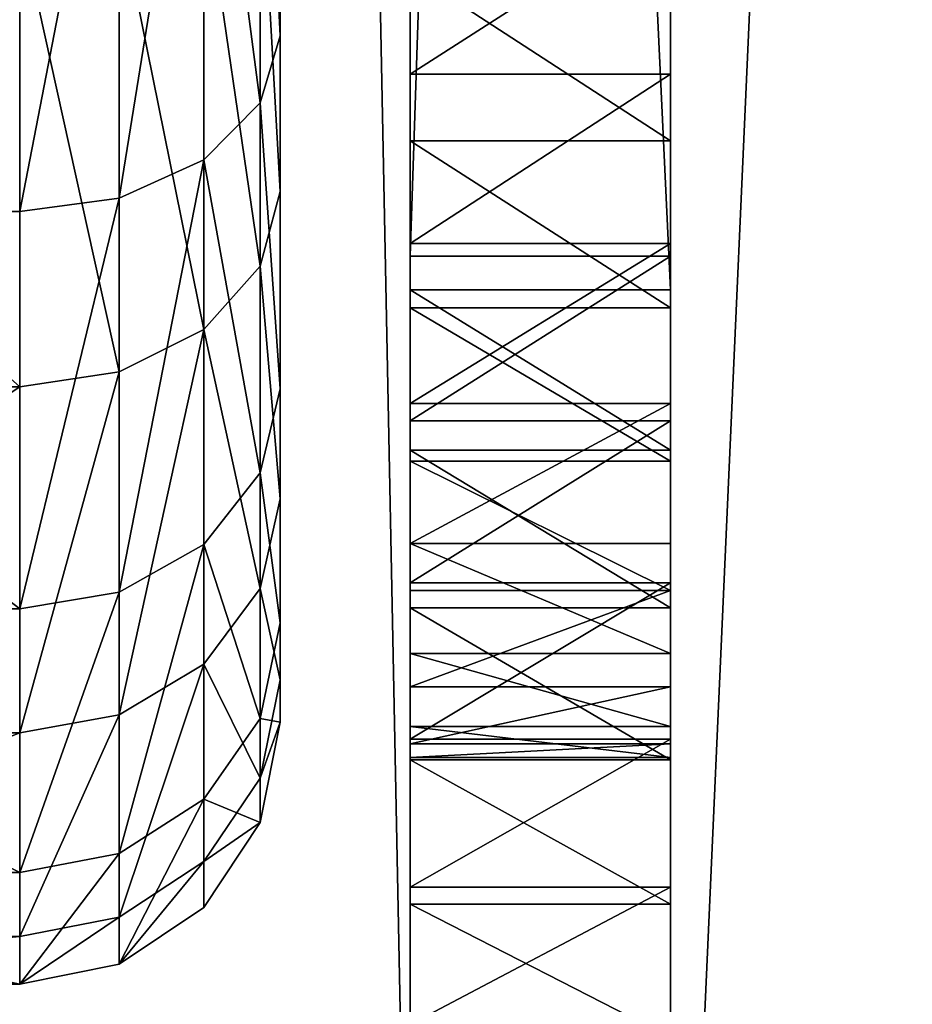
# Model space of a CAD drawing. Units: millimetres. Extents: x -84 to 1647, y -48 to 500.
# Drawn here: x 831 to 835, y 53 to 57 of the extents above; entities that cross this region are included whole.
import ezdxf

# ---------------------------------------------------------------- set-up
doc = ezdxf.new("R2010")
doc.units = ezdxf.units.MM
doc.header["$LTSCALE"] = 25.4
doc.layers.get('0').update_dxf_attribs({"color": 13})

# ---------------------------------------------------------------- blocks, each defined once
blk = doc.blocks.new('Grupuj#34')
for p, q in [((0, 0, 10), (0, 302.8405, 10)), ((0, 0, 11), (0, 302.8405, 11)), ((0, 0, 10), (0, 302.8405, 10)), ((0, 0, 11), (0, 302.8405, 11))]:
    blk.add_line(p, q)
mesh = blk.add_polyface()
corners = [(7, 0, 11), (0, 302.8405, 11), (0, 0, 11), (6, 302.8405, 11), (6, 322.8405, 11), (7, 322.8405, 11)]
mesh.append_faces([[corners[k] for k in face] for face in [(0, 1, 2), (4, 0, 5)]], dxfattribs={"vtx0": -1})
mesh.append_faces([[corners[k] for k in face] for face in [(1, 0, 3), (3, 0, 4)]], dxfattribs={"vtx0": -1, "vtx1": -1})
mesh = blk.add_polyface()
corners = [(6, 302.8405, 10), (0, 0, 10), (0, 302.8405, 10), (6, 0, 10)]
mesh.append_faces([[corners[k] for k in face] for face in [(0, 1, 2), (1, 0, 3)]], dxfattribs={"vtx0": -1})
mesh = blk.add_polyface()
corners = [(0, 302.8405, 11), (0, 0, 10), (0, 0, 11), (0, 302.8405, 10)]
mesh.append_faces([[corners[k] for k in face] for face in [(0, 1, 2), (1, 0, 3)]], dxfattribs={"vtx0": -1})
blk = doc.blocks.new('Grupuj#31')
for p, q in [((0, 4.8476, 37), (0, 35, 37)), ((1, 4.8476, 37), (1, 35, 37)), ((1, 4.8476, 37), (1, 35, 37)), ((0, 25.9916, 3), (0, 4.7179, 3)), ((1, 25.9916, 3), (1, 4.7179, 3)), ((1, 25.9916, 3), (1, 4.7179, 3)), ((0, 5.5471, 25.5263), (1, 5.5471, 25.5263)), ((0, 5.5471, 25.5263), (1, 5.5471, 25.5263)), ((0, 5.2912, 30.5198), (1, 5.2912, 30.5198)), ((0, 5.2912, 30.5198), (1, 5.2912, 30.5198)), ((0, 4.8965, 25.5783), (1, 4.8965, 25.5783)), ((0, 4.8965, 25.5783), (1, 4.8965, 25.5783)), ((1, 4.8476, 37), (0, 4.8476, 37)), ((1, 4.8476, 37), (0, 4.8476, 37)), ((1, 4.7179, 3), (0, 4.7179, 3)), ((1, 4.7179, 3), (0, 4.7179, 3)), ((0, 4.6493, 30.4016), (1, 4.6493, 30.4016)), ((0, 4.6493, 30.4016), (1, 4.6493, 30.4016)), ((0, 4.2816, 25.7968), (1, 4.2816, 25.7968)), ((0, 4.2816, 25.7968), (1, 4.2816, 25.7968)), ((1, 4.2149, 36.9585), (0, 4.2149, 36.9585)), ((1, 4.2149, 36.9585), (0, 4.2149, 36.9585)), ((1, 4.1021, 3.0404), (0, 4.1021, 3.0404)), ((1, 4.1021, 3.0404), (0, 4.1021, 3.0404)), ((0, 4.06, 30.1213), (1, 4.06, 30.1213)), ((0, 4.06, 30.1213), (1, 4.06, 30.1213)), ((0, 3.7442, 26.1671), (1, 3.7442, 26.1671)), ((0, 3.7442, 26.1671), (1, 3.7442, 26.1671)), ((1, 3.593, 36.8348), (0, 3.593, 36.8348)), ((1, 3.593, 36.8348), (0, 3.593, 36.8348)), ((0, 3.5632, 29.698), (1, 3.5632, 29.698)), ((0, 3.5632, 29.698), (1, 3.5632, 29.698)), ((1, 3.4968, 3.1608), (0, 3.4968, 3.1608)), ((1, 3.4968, 3.1608), (0, 3.4968, 3.1608)), ((0, 3.3209, 26.6639), (1, 3.3209, 26.6639)), ((0, 3.3209, 26.6639), (1, 3.3209, 26.6639)), ((0, 3.1929, 29.1606), (1, 3.1929, 29.1606)), ((0, 3.1929, 29.1606), (1, 3.1929, 29.1606)), ((0, 3.0406, 27.2532), (1, 3.0406, 27.2532)), ((0, 3.0406, 27.2532), (1, 3.0406, 27.2532)), ((1, 2.9925, 36.631), (0, 2.9925, 36.631)), ((1, 2.9925, 36.631), (0, 2.9925, 36.631)), ((0, 2.9744, 28.5456), (1, 2.9744, 28.5456)), ((0, 2.9744, 28.5456), (1, 2.9744, 28.5456)), ((0, 2.9224, 27.8951), (1, 2.9224, 27.8951)), ((0, 2.9224, 27.8951), (1, 2.9224, 27.8951)), ((1, 2.9125, 3.3591), (0, 2.9125, 3.3591)), ((1, 2.9125, 3.3591), (0, 2.9125, 3.3591)), ((1, 2.4238, 36.3505), (0, 2.4238, 36.3505)), ((1, 2.4238, 36.3505), (0, 2.4238, 36.3505)), ((1, 2.359, 3.6321), (0, 2.359, 3.6321)), ((1, 2.359, 3.6321), (0, 2.359, 3.6321))]:
    blk.add_line(p, q)
at = {"extrusion": (-1, 0, 0)}
for centre in [(-5.4191, 28.023), (-5.4191, 28.023), (-5.4191, 28.023), (-5.4191, 28.023), (-5.4191, 28.023), (-5.4191, 28.023), (-5.4191, 28.023), (-5.4191, 28.023), (-5.4191, 28.023), (-5.4191, 28.023), (-5.4191, 28.023), (-5.4191, 28.023), (-5.4191, 28.023), (-5.4191, 28.023), (-5.4191, 28.023), (-5.4191, 28.023), (-5.4191, 28.023), (-5.4191, 28.023), (-5.4191, 28.023), (-5.4191, 28.023), (-5.4191, 28.023), (-5.4191, 28.023), (-5.4191, 28.023), (-5.4191, 28.023), (-5.4191, 28.023, -1), (-5.4191, 28.023, -1), (-5.4191, 28.023, -1), (-5.4191, 28.023, -1), (-5.4191, 28.023, -1), (-5.4191, 28.023, -1), (-5.4191, 28.023, -1), (-5.4191, 28.023, -1), (-5.4191, 28.023, -1), (-5.4191, 28.023, -1), (-5.4191, 28.023, -1), (-5.4191, 28.023, -1), (-5.4191, 28.023, -1), (-5.4191, 28.023, -1), (-5.4191, 28.023, -1), (-5.4191, 28.023, -1), (-5.4191, 28.023, -1), (-5.4191, 28.023, -1), (-5.4191, 28.023, -1), (-5.4191, 28.023, -1), (-5.4191, 28.023, -1), (-5.4191, 28.023, -1), (-5.4191, 28.023, -1), (-5.4191, 28.023, -1), (-5.4191, 28.023, -1)]:
    blk.add_circle(centre, 2.5, dxfattribs=at)
for centre in [(-4.8476, 32.1524), (-4.8476, 32.1524), (-4.8476, 32.1524), (-4.8476, 32.1524), (-4.8476, 32.1524), (-4.8476, 32.1524), (-4.8476, 32.1524), (-4.8476, 32.1524), (-4.8476, 32.1524), (-4.8476, 32.1524), (-4.8476, 32.1524), (-4.8476, 32.1524), (-4.8476, 32.1524, -1), (-4.8476, 32.1524, -1), (-4.8476, 32.1524, -1), (-4.8476, 32.1524, -1), (-4.8476, 32.1524, -1), (-4.8476, 32.1524, -1), (-4.8476, 32.1524, -1), (-4.8476, 32.1524, -1), (-4.8476, 32.1524, -1), (-4.8476, 32.1524, -1), (-4.8476, 32.1524, -1), (-4.8476, 32.1524, -1), (-4.8476, 32.1524, -1)]:
    blk.add_arc(centre, 4.8476, 0, 90, dxfattribs=at)
at = {"extrusion": (1, 0, 0)}
for centre in [(4.7179, 7.7179), (4.7179, 7.7179), (4.7179, 7.7179), (4.7179, 7.7179), (4.7179, 7.7179), (4.7179, 7.7179), (4.7179, 7.7179), (4.7179, 7.7179), (4.7179, 7.7179), (4.7179, 7.7179), (4.7179, 7.7179), (4.7179, 7.7179), (4.7179, 7.7179, 1), (4.7179, 7.7179, 1), (4.7179, 7.7179, 1), (4.7179, 7.7179, 1), (4.7179, 7.7179, 1), (4.7179, 7.7179, 1), (4.7179, 7.7179, 1), (4.7179, 7.7179, 1), (4.7179, 7.7179, 1), (4.7179, 7.7179, 1), (4.7179, 7.7179, 1), (4.7179, 7.7179, 1), (4.7179, 7.7179, 1)]:
    blk.add_arc(centre, 4.7179, 180, 270, dxfattribs=at)
mesh = blk.add_polyface()
corners = [(1, 4.8476, 37), (0, 35, 37), (0, 4.8476, 37), (1, 35, 37)]
mesh.append_faces([[corners[k] for k in face] for face in [(0, 1, 2), (1, 0, 3)]], dxfattribs={"vtx0": -1})
mesh = blk.add_polyface()
corners = [(1, 4.2816, 25.7968), (1, 4.7179, 3), (1, 4.8965, 25.5783), (1, 25.9916, 3), (1, 5.5471, 25.5263), (1, 6.1889, 25.6445), (1, 6.7783, 25.9248), (1, 7.2751, 26.3481), (1, 7.6453, 26.8855), (1, 7.8639, 27.5004), (1, 7.9159, 28.151), (1, 10.3209, 26.6639), (1, 10.0406, 27.2532), (1, 9.9224, 27.8951), (1, 10.7442, 26.1671), (1, 11.2816, 25.7968), (1, 11.8965, 25.5783), (1, 12.5471, 25.5263), (1, 13.1889, 25.6445), (1, 13.7783, 25.9248), (1, 14.2751, 26.3481), (1, 4.2149, 36.9585), (1, 4.6493, 30.4016), (1, 4.8476, 37), (1, 5.2912, 30.5198), (1, 35, 37), (1, 5.9417, 30.4678), (1, 6.5567, 30.2492), (1, 7.0941, 29.879), (1, 7.5174, 29.3822), (1, 11.6493, 30.4016), (1, 7.7977, 28.7928), (1, 11.06, 30.1213), (1, 10.5632, 29.698), (1, 10.1929, 29.1606), (1, 9.9744, 28.5456)]
mesh.append_faces([[corners[k] for k in face] for face in [(0, 1, 2), (2, 3, 4), (4, 3, 5), (5, 3, 6), (6, 3, 7), (7, 3, 8), (8, 3, 9), (9, 3, 10), (11, 3, 14), (14, 3, 15), (15, 3, 16), (16, 3, 17), (17, 3, 18), (18, 3, 19), (19, 3, 20), (21, 22, 23), (23, 24, 25), (30, 31, 32), (32, 10, 33), (33, 10, 34), (34, 10, 35), (35, 10, 13)]], dxfattribs={"vtx0": -1, "vtx1": -1})
mesh.append_faces([[corners[k] for k in face] for face in [(10, 3, 11)]], dxfattribs={"vtx0": -1, "vtx1": -1, "vtx2": -1})
mesh.append_faces([[corners[k] for k in face] for face in [(2, 1, 3), (10, 11, 12), (10, 12, 13), (23, 22, 24), (25, 24, 26), (25, 26, 27), (25, 27, 28), (25, 28, 29), (30, 29, 31), (32, 31, 10)]], dxfattribs={"vtx0": -1, "vtx2": -1})
mesh = blk.add_polyface()
corners = [(1, 25.9916, 3), (0, 4.7179, 3), (0, 25.9916, 3), (1, 4.7179, 3)]
mesh.append_faces([[corners[k] for k in face] for face in [(0, 1, 2), (1, 0, 3)]], dxfattribs={"vtx0": -1})
mesh = blk.add_polyface()
corners = [(1, 5.5471, 25.5263), (0, 6.1889, 25.6445), (0, 5.5471, 25.5263), (1, 6.1889, 25.6445)]
mesh.append_faces([[corners[k] for k in face] for face in [(0, 1, 2), (1, 0, 3)]], dxfattribs={"vtx0": -1})
mesh = blk.add_polyface()
corners = [(1, 5.9417, 30.4678), (0, 5.2912, 30.5198), (0, 5.9417, 30.4678), (1, 5.2912, 30.5198)]
mesh.append_faces([[corners[k] for k in face] for face in [(0, 1, 2), (1, 0, 3)]], dxfattribs={"vtx0": -1})
mesh = blk.add_polyface()
corners = [(1, 4.8965, 25.5783), (0, 5.5471, 25.5263), (0, 4.8965, 25.5783), (1, 5.5471, 25.5263)]
mesh.append_faces([[corners[k] for k in face] for face in [(0, 1, 2), (1, 0, 3)]], dxfattribs={"vtx0": -1})
mesh = blk.add_polyface()
corners = [(1, 5.2912, 30.5198), (0, 4.6493, 30.4016), (0, 5.2912, 30.5198), (1, 4.6493, 30.4016)]
mesh.append_faces([[corners[k] for k in face] for face in [(0, 1, 2), (1, 0, 3)]], dxfattribs={"vtx0": -1})
mesh = blk.add_polyface()
corners = [(1, 4.2816, 25.7968), (0, 4.8965, 25.5783), (0, 4.2816, 25.7968), (1, 4.8965, 25.5783)]
mesh.append_faces([[corners[k] for k in face] for face in [(0, 1, 2), (1, 0, 3)]], dxfattribs={"vtx0": -1})
mesh = blk.add_polyface()
corners = [(1, 4.2149, 36.9585), (0, 4.8476, 37), (0, 4.2149, 36.9585), (1, 4.8476, 37)]
mesh.append_faces([[corners[k] for k in face] for face in [(0, 1, 2), (1, 0, 3)]], dxfattribs={"vtx0": -1})
mesh = blk.add_polyface()
corners = [(1, 4.7179, 3), (0, 4.1021, 3.0404), (0, 4.7179, 3), (1, 4.1021, 3.0404)]
mesh.append_faces([[corners[k] for k in face] for face in [(0, 1, 2), (1, 0, 3)]], dxfattribs={"vtx0": -1})
mesh = blk.add_polyface()
corners = [(1, 3.4968, 3.1608), (1, 2.9224, 27.8951), (1, 2.9125, 3.3591), (1, 3.0406, 27.2532), (1, 3.3209, 26.6639), (1, 3.7442, 26.1671), (1, 4.1021, 3.0404), (1, 4.2816, 25.7968), (1, 4.7179, 3), (1, 0.0404, 7.1021), (1, 0, 32.1524), (1, 0, 7.7179), (1, 0.0415, 32.7851), (1, 0.1608, 6.4968), (1, 0.1652, 33.407), (1, 0.3591, 5.9125), (1, 0.369, 34.0075), (1, 0.6321, 5.359), (1, 0.6495, 34.5762), (1, 0.9749, 4.8458), (1, 1.0017, 35.1034), (1, 1.3819, 4.3819), (1, 1.4198, 35.5802), (1, 1.8458, 3.9749), (1, 1.8966, 35.9983), (1, 2.359, 3.6321), (1, 2.4238, 36.3505), (1, 2.9925, 36.631), (1, 2.9744, 28.5456), (1, 3.1929, 29.1606), (1, 3.593, 36.8348), (1, 3.5632, 29.698), (1, 4.06, 30.1213), (1, 4.2149, 36.9585), (1, 4.6493, 30.4016)]
mesh.append_faces([[corners[k] for k in face] for face in [(9, 10, 11)]], dxfattribs={"vtx0": -1})
mesh.append_faces([[corners[k] for k in face] for face in [(0, 1, 2), (1, 0, 3), (3, 0, 4), (4, 0, 5), (5, 6, 7), (10, 9, 12), (12, 13, 14), (14, 15, 16), (16, 17, 18), (18, 19, 20), (20, 21, 22), (22, 23, 24), (24, 25, 26), (26, 1, 27), (27, 29, 30), (30, 32, 33)]], dxfattribs={"vtx0": -1, "vtx1": -1})
mesh.append_faces([[corners[k] for k in face] for face in [(26, 2, 1)]], dxfattribs={"vtx0": -1, "vtx1": -1, "vtx2": -1})
mesh.append_faces([[corners[k] for k in face] for face in [(5, 0, 6), (7, 6, 8), (12, 9, 13), (14, 13, 15), (16, 15, 17), (18, 17, 19), (20, 19, 21), (22, 21, 23), (24, 23, 25), (26, 25, 2), (27, 1, 28), (27, 28, 29), (30, 29, 31), (30, 31, 32), (33, 32, 34)]], dxfattribs={"vtx0": -1, "vtx2": -1})
mesh = blk.add_polyface()
corners = [(1, 4.6493, 30.4016), (0, 4.06, 30.1213), (0, 4.6493, 30.4016), (1, 4.06, 30.1213)]
mesh.append_faces([[corners[k] for k in face] for face in [(0, 1, 2), (1, 0, 3)]], dxfattribs={"vtx0": -1})
mesh = blk.add_polyface()
corners = [(1, 3.7442, 26.1671), (0, 4.2816, 25.7968), (0, 3.7442, 26.1671), (1, 4.2816, 25.7968)]
mesh.append_faces([[corners[k] for k in face] for face in [(0, 1, 2), (1, 0, 3)]], dxfattribs={"vtx0": -1})
mesh = blk.add_polyface()
corners = [(1, 3.593, 36.8348), (0, 4.2149, 36.9585), (0, 3.593, 36.8348), (1, 4.2149, 36.9585)]
mesh.append_faces([[corners[k] for k in face] for face in [(0, 1, 2), (1, 0, 3)]], dxfattribs={"vtx0": -1})
mesh = blk.add_polyface()
corners = [(1, 4.1021, 3.0404), (0, 3.4968, 3.1608), (0, 4.1021, 3.0404), (1, 3.4968, 3.1608)]
mesh.append_faces([[corners[k] for k in face] for face in [(0, 1, 2), (1, 0, 3)]], dxfattribs={"vtx0": -1})
mesh = blk.add_polyface()
corners = [(1, 4.06, 30.1213), (0, 3.5632, 29.698), (0, 4.06, 30.1213), (1, 3.5632, 29.698)]
mesh.append_faces([[corners[k] for k in face] for face in [(0, 1, 2), (1, 0, 3)]], dxfattribs={"vtx0": -1})
mesh = blk.add_polyface()
corners = [(0, 3.3209, 26.6639), (1, 3.7442, 26.1671), (0, 3.7442, 26.1671), (1, 3.3209, 26.6639)]
mesh.append_faces([[corners[k] for k in face] for face in [(0, 1, 2), (1, 0, 3)]], dxfattribs={"vtx0": -1})
mesh = blk.add_polyface()
corners = [(1, 2.9925, 36.631), (0, 3.593, 36.8348), (0, 2.9925, 36.631), (1, 3.593, 36.8348)]
mesh.append_faces([[corners[k] for k in face] for face in [(0, 1, 2), (1, 0, 3)]], dxfattribs={"vtx0": -1})
mesh = blk.add_polyface()
corners = [(0, 3.5632, 29.698), (1, 3.1929, 29.1606), (0, 3.1929, 29.1606), (1, 3.5632, 29.698)]
mesh.append_faces([[corners[k] for k in face] for face in [(0, 1, 2), (1, 0, 3)]], dxfattribs={"vtx0": -1})
mesh = blk.add_polyface()
corners = [(1, 3.4968, 3.1608), (0, 2.9125, 3.3591), (0, 3.4968, 3.1608), (1, 2.9125, 3.3591)]
mesh.append_faces([[corners[k] for k in face] for face in [(0, 1, 2), (1, 0, 3)]], dxfattribs={"vtx0": -1})
mesh = blk.add_polyface()
corners = [(0, 3.0406, 27.2532), (1, 3.3209, 26.6639), (0, 3.3209, 26.6639), (1, 3.0406, 27.2532)]
mesh.append_faces([[corners[k] for k in face] for face in [(0, 1, 2), (1, 0, 3)]], dxfattribs={"vtx0": -1})
mesh = blk.add_polyface()
corners = [(0, 3.1929, 29.1606), (1, 2.9744, 28.5456), (0, 2.9744, 28.5456), (1, 3.1929, 29.1606)]
mesh.append_faces([[corners[k] for k in face] for face in [(0, 1, 2), (1, 0, 3)]], dxfattribs={"vtx0": -1})
mesh = blk.add_polyface()
corners = [(0, 2.9224, 27.8951), (1, 3.0406, 27.2532), (0, 3.0406, 27.2532), (1, 2.9224, 27.8951)]
mesh.append_faces([[corners[k] for k in face] for face in [(0, 1, 2), (1, 0, 3)]], dxfattribs={"vtx0": -1})
mesh = blk.add_polyface()
corners = [(1, 2.4238, 36.3505), (0, 2.9925, 36.631), (0, 2.4238, 36.3505), (1, 2.9925, 36.631)]
mesh.append_faces([[corners[k] for k in face] for face in [(0, 1, 2), (1, 0, 3)]], dxfattribs={"vtx0": -1})
mesh = blk.add_polyface()
corners = [(0, 2.9744, 28.5456), (1, 2.9224, 27.8951), (0, 2.9224, 27.8951), (1, 2.9744, 28.5456)]
mesh.append_faces([[corners[k] for k in face] for face in [(0, 1, 2), (1, 0, 3)]], dxfattribs={"vtx0": -1})
mesh = blk.add_polyface()
corners = [(1, 2.9125, 3.3591), (0, 2.359, 3.6321), (0, 2.9125, 3.3591), (1, 2.359, 3.6321)]
mesh.append_faces([[corners[k] for k in face] for face in [(0, 1, 2), (1, 0, 3)]], dxfattribs={"vtx0": -1})
mesh = blk.add_polyface()
corners = [(1, 1.8966, 35.9983), (0, 2.4238, 36.3505), (0, 1.8966, 35.9983), (1, 2.4238, 36.3505)]
mesh.append_faces([[corners[k] for k in face] for face in [(0, 1, 2), (1, 0, 3)]], dxfattribs={"vtx0": -1})
mesh = blk.add_polyface()
corners = [(1, 2.359, 3.6321), (0, 1.8458, 3.9749), (0, 2.359, 3.6321), (1, 1.8458, 3.9749)]
mesh.append_faces([[corners[k] for k in face] for face in [(0, 1, 2), (1, 0, 3)]], dxfattribs={"vtx0": -1})
blk = doc.blocks.new('Grupuj#32')
for p, q in [((0, 3.6435, 14.9292), (0, 5.3635, 16.1098)), ((0, 3.6435, 14.9292), (0, 5.3635, 16.1098)), ((0.0761, 5.1884, 16.4538), (0.0761, 3.3854, 15.2162)), ((0.0761, 5.1884, 16.4538), (0.0761, 3.3854, 15.2162)), ((0.2929, 5.04, 16.7455), (0.2929, 3.1666, 15.4595)), ((0.2929, 5.04, 16.7455), (0.2929, 3.1666, 15.4595)), ((0.6173, 4.9409, 16.9404), (0.6173, 3.0204, 15.6221)), ((0.6173, 4.9409, 16.9404), (0.6173, 3.0204, 15.6221)), ((1, 4.9061, 17.0088), (1, 2.969, 15.6791)), ((1, 4.9061, 17.0088), (1, 2.969, 15.6791)), ((0, 4.6311, 2.2878), (0, 3.0456, 3.6435)), ((0, 4.6311, 2.2878), (0, 3.0456, 3.6435)), ((0.0761, 2.7586, 3.3854), (0.0761, 4.4207, 1.9642)), ((0.0761, 2.7586, 3.3854), (0.0761, 4.4207, 1.9642)), ((0.2929, 2.5153, 3.1666), (0.2929, 4.2424, 1.6898)), ((0.2929, 2.5153, 3.1666), (0.2929, 4.2424, 1.6898)), ((0.6173, 2.3527, 3.0204), (0.6173, 4.1232, 1.5065)), ((0.6173, 2.3527, 3.0204), (0.6173, 4.1232, 1.5065)), ((1, 2.2956, 2.969), (1, 4.0813, 1.4422)), ((1, 2.2956, 2.969), (1, 4.0813, 1.4422)), ((0, 2.2878, 13.3436), (0, 3.6435, 14.9292)), ((0, 3.6435, 14.9292), (0.0761, 3.3854, 15.2162)), ((0, 2.2878, 13.3436), (0, 3.6435, 14.9292)), ((0, 3.6435, 14.9292), (0.0761, 3.3854, 15.2162)), ((0.0761, 3.3854, 15.2162), (0.2929, 3.1666, 15.4595)), ((0.0761, 3.3854, 15.2162), (0.0761, 1.9642, 13.554)), ((0.0761, 3.3854, 15.2162), (0.2929, 3.1666, 15.4595)), ((0.0761, 3.3854, 15.2162), (0.0761, 1.9642, 13.554)), ((0.2929, 3.1666, 15.4595), (0.6173, 3.0204, 15.6221)), ((0.2929, 3.1666, 15.4595), (0.2929, 1.6898, 13.7324)), ((0.2929, 3.1666, 15.4595), (0.2929, 1.6898, 13.7324)), ((0.2929, 3.1666, 15.4595), (0.6173, 3.0204, 15.6221)), ((0, 3.0456, 3.6435), (0, 1.865, 5.3635)), ((0.0761, 2.7586, 3.3854), (0, 3.0456, 3.6435)), ((0, 3.0456, 3.6435), (0, 1.865, 5.3635)), ((0.0761, 2.7586, 3.3854), (0, 3.0456, 3.6435)), ((0.6173, 3.0204, 15.6221), (1, 2.969, 15.6791)), ((0.6173, 3.0204, 15.6221), (0.6173, 1.5065, 13.8516)), ((0.6173, 3.0204, 15.6221), (1, 2.969, 15.6791)), ((0.6173, 3.0204, 15.6221), (0.6173, 1.5065, 13.8516)), ((1, 2.969, 15.6791), (3, 2.969, 15.6791)), ((1, 2.969, 15.6791), (3, 2.969, 15.6791)), ((1, 2.969, 15.6791), (1, 1.4422, 13.8935)), ((1, 2.969, 15.6791), (1, 1.4422, 13.8935)), ((0.0761, 1.5209, 5.1884), (0.0761, 2.7586, 3.3854)), ((0.2929, 2.5153, 3.1666), (0.0761, 2.7586, 3.3854)), ((0.2929, 2.5153, 3.1666), (0.0761, 2.7586, 3.3854)), ((0.0761, 1.5209, 5.1884), (0.0761, 2.7586, 3.3854)), ((0.2929, 1.2293, 5.04), (0.2929, 2.5153, 3.1666)), ((0.6173, 2.3527, 3.0204), (0.2929, 2.5153, 3.1666)), ((0.2929, 1.2293, 5.04), (0.2929, 2.5153, 3.1666)), ((0.6173, 2.3527, 3.0204), (0.2929, 2.5153, 3.1666)), ((0.6173, 1.0344, 4.9409), (0.6173, 2.3527, 3.0204)), ((1, 2.2956, 2.969), (0.6173, 2.3527, 3.0204)), ((0.6173, 1.0344, 4.9409), (0.6173, 2.3527, 3.0204)), ((1, 2.2956, 2.969), (0.6173, 2.3527, 3.0204)), ((0, 1.3886, 11.4612), (0, 2.2878, 13.3436)), ((0, 1.3886, 11.4612), (0, 2.2878, 13.3436)), ((0.0761, 1.9642, 13.554), (0, 2.2878, 13.3436)), ((0.0761, 1.9642, 13.554), (0, 2.2878, 13.3436)), ((1, 2.2956, 2.969), (3, 2.2956, 2.969)), ((1, 0.966, 4.9061), (1, 2.2956, 2.969)), ((1, 2.2956, 2.969), (3, 2.2956, 2.969)), ((1, 0.966, 4.9061), (1, 2.2956, 2.969)), ((0.0761, 1.9642, 13.554), (0.0761, 1.0215, 11.5807)), ((0.2929, 1.6898, 13.7324), (0.0761, 1.9642, 13.554)), ((0.0761, 1.9642, 13.554), (0.0761, 1.0215, 11.5807)), ((0.2929, 1.6898, 13.7324), (0.0761, 1.9642, 13.554)), ((0, 1.865, 5.3635), (0, 1.1697, 7.3304)), ((0.0761, 1.5209, 5.1884), (0, 1.865, 5.3635)), ((0, 1.865, 5.3635), (0, 1.1697, 7.3304)), ((0.0761, 1.5209, 5.1884), (0, 1.865, 5.3635)), ((0.2929, 1.6898, 13.7324), (0.2929, 0.7104, 11.682)), ((0.2929, 1.6898, 13.7324), (0.2929, 0.7104, 11.682)), ((0.6173, 1.5065, 13.8516), (0.2929, 1.6898, 13.7324)), ((0.6173, 1.5065, 13.8516), (0.2929, 1.6898, 13.7324)), ((0.2929, 1.2293, 5.04), (0.0761, 1.5209, 5.1884)), ((0.0761, 0.7921, 7.2503), (0.0761, 1.5209, 5.1884)), ((0.2929, 1.2293, 5.04), (0.0761, 1.5209, 5.1884)), ((0.0761, 0.7921, 7.2503), (0.0761, 1.5209, 5.1884)), ((0.6173, 1.5065, 13.8516), (0.6173, 0.5025, 11.7497)), ((1, 1.4422, 13.8935), (0.6173, 1.5065, 13.8516)), ((0.6173, 1.5065, 13.8516), (0.6173, 0.5025, 11.7497)), ((1, 1.4422, 13.8935), (0.6173, 1.5065, 13.8516)), ((1, 1.4422, 13.8935), (3, 1.4422, 13.8935)), ((1, 1.4422, 13.8935), (1, 0.4295, 11.7734)), ((1, 1.4422, 13.8935), (3, 1.4422, 13.8935)), ((1, 1.4422, 13.8935), (1, 0.4295, 11.7734)), ((0, 1.0072, 9.4102), (0, 1.3886, 11.4612)), ((0, 1.3886, 11.4612), (0.0761, 1.0215, 11.5807)), ((0, 1.0072, 9.4102), (0, 1.3886, 11.4612)), ((0, 1.3886, 11.4612), (0.0761, 1.0215, 11.5807)), ((0.6173, 1.0344, 4.9409), (0.2929, 1.2293, 5.04)), ((0.2929, 0.472, 7.1825), (0.2929, 1.2293, 5.04)), ((0.2929, 0.472, 7.1825), (0.2929, 1.2293, 5.04)), ((0.6173, 1.0344, 4.9409), (0.2929, 1.2293, 5.04)), ((0, 1.1697, 7.3304), (0, 1.0072, 9.4102)), ((0, 1.1697, 7.3304), (0, 1.0072, 9.4102)), ((0, 1.1697, 7.3304), (0.0761, 0.7921, 7.2503)), ((0, 1.1697, 7.3304), (0.0761, 0.7921, 7.2503)), ((0.0761, 1.0215, 11.5807), (0.2929, 0.7104, 11.682)), ((0.0761, 1.0215, 11.5807), (0.0761, 0.6218, 9.4306)), ((0.0761, 1.0215, 11.5807), (0.0761, 0.6218, 9.4306)), ((0.0761, 1.0215, 11.5807), (0.2929, 0.7104, 11.682)), ((1, 0.966, 4.9061), (0.6173, 1.0344, 4.9409)), ((0.6173, 0.2581, 7.1371), (0.6173, 1.0344, 4.9409)), ((1, 0.966, 4.9061), (0.6173, 1.0344, 4.9409)), ((0.6173, 0.2581, 7.1371), (0.6173, 1.0344, 4.9409)), ((0.0761, 0.6218, 9.4306), (0, 1.0072, 9.4102)), ((0.0761, 0.6218, 9.4306), (0, 1.0072, 9.4102)), ((1, 0.966, 4.9061), (3, 0.966, 4.9061)), ((1, 0.183, 7.1212), (1, 0.966, 4.9061)), ((1, 0.966, 4.9061), (3, 0.966, 4.9061)), ((1, 0.183, 7.1212), (1, 0.966, 4.9061)), ((0.0761, 0.6218, 9.4306), (0.0761, 0.7921, 7.2503)), ((0.0761, 0.6218, 9.4306), (0.0761, 0.7921, 7.2503)), ((0.0761, 0.7921, 7.2503), (0.2929, 0.472, 7.1825)), ((0.0761, 0.7921, 7.2503), (0.2929, 0.472, 7.1825)), ((0.2929, 0.7104, 11.682), (0.6173, 0.5025, 11.7497)), ((0.2929, 0.7104, 11.682), (0.2929, 0.295, 9.4479)), ((0.2929, 0.7104, 11.682), (0.6173, 0.5025, 11.7497)), ((0.2929, 0.7104, 11.682), (0.2929, 0.295, 9.4479)), ((0.2929, 0.295, 9.4479), (0.0761, 0.6218, 9.4306)), ((0.2929, 0.295, 9.4479), (0.0761, 0.6218, 9.4306)), ((0.6173, 0.5025, 11.7497), (1, 0.4295, 11.7734)), ((0.6173, 0.5025, 11.7497), (0.6173, 0.0767, 9.4595)), ((0.6173, 0.5025, 11.7497), (0.6173, 0.0767, 9.4595)), ((0.6173, 0.5025, 11.7497), (1, 0.4295, 11.7734)), ((0.2929, 0.295, 9.4479), (0.2929, 0.472, 7.1825)), ((0.2929, 0.472, 7.1825), (0.6173, 0.2581, 7.1371)), ((0.2929, 0.295, 9.4479), (0.2929, 0.472, 7.1825)), ((0.2929, 0.472, 7.1825), (0.6173, 0.2581, 7.1371)), ((1, 0.4295, 11.7734), (3, 0.4295, 11.7734)), ((1, 0.4295, 11.7734), (3, 0.4295, 11.7734)), ((1, 0.4295, 11.7734), (1, 0, 9.4636)), ((1, 0.4295, 11.7734), (1, 0, 9.4636)), ((0.6173, 0.0767, 9.4595), (0.2929, 0.295, 9.4479)), ((0.6173, 0.0767, 9.4595), (0.2929, 0.295, 9.4479)), ((0.6173, 0.0767, 9.4595), (0.6173, 0.2581, 7.1371)), ((0.6173, 0.0767, 9.4595), (0.6173, 0.2581, 7.1371)), ((0.6173, 0.2581, 7.1371), (1, 0.183, 7.1212)), ((0.6173, 0.2581, 7.1371), (1, 0.183, 7.1212)), ((1, 0, 9.4636), (1, 0.183, 7.1212)), ((1, 0.183, 7.1212), (3, 0.183, 7.1212)), ((1, 0.183, 7.1212), (3, 0.183, 7.1212)), ((1, 0, 9.4636), (1, 0.183, 7.1212)), ((1, 0, 9.4636), (0.6173, 0.0767, 9.4595)), ((1, 0, 9.4636), (0.6173, 0.0767, 9.4595)), ((1, 0, 9.4636), (3, 0, 9.4636)), ((1, 0, 9.4636), (3, 0, 9.4636))]:
    blk.add_line(p, q)
mesh = blk.add_polyface()
corners = [(0, 1.3886, 11.4612), (0, 1.1697, 7.3304), (0, 1.0072, 9.4102), (0, 1.865, 5.3635), (0, 2.2878, 13.3436), (0, 3.0456, 3.6435), (0, 3.6435, 14.9292), (0, 4.6311, 2.2878), (0, 5.3635, 16.1098), (0, 6.5136, 1.3886), (0, 7.3304, 16.8051), (0, 8.5646, 1.0072), (0, 9.4102, 16.9676), (0, 10.6444, 1.1697), (0, 11.4612, 16.5862), (0, 12.6113, 1.865), (0, 13.3436, 15.687), (0, 14.3313, 3.0456), (0, 14.9292, 14.3313), (0, 15.687, 4.6311), (0, 16.1098, 12.6113), (0, 16.5862, 6.5136), (0, 16.8051, 10.6444), (0, 16.9676, 8.5646)]
mesh.append_faces([[corners[k] for k in face] for face in [(0, 1, 2), (21, 22, 23)]], dxfattribs={"vtx0": -1})
mesh.append_faces([[corners[k] for k in face] for face in [(1, 0, 3), (3, 4, 5), (5, 6, 7), (7, 8, 9), (9, 10, 11), (11, 12, 13), (13, 14, 15), (15, 16, 17), (17, 18, 19), (19, 20, 21)]], dxfattribs={"vtx0": -1, "vtx1": -1})
mesh.append_faces([[corners[k] for k in face] for face in [(3, 0, 4), (5, 4, 6), (7, 6, 8), (9, 8, 10), (11, 10, 12), (13, 12, 14), (15, 14, 16), (17, 16, 18), (19, 18, 20), (21, 20, 22)]], dxfattribs={"vtx0": -1, "vtx2": -1})
mesh = blk.add_polyface()
corners = [(0.0761, 5.1884, 16.4538), (0, 3.6435, 14.9292), (0.0761, 3.3854, 15.2162), (0, 5.3635, 16.1098)]
mesh.append_faces([[corners[k] for k in face] for face in [(0, 1, 2), (1, 0, 3)]], dxfattribs={"vtx0": -1})
mesh = blk.add_polyface()
corners = [(0.2929, 5.04, 16.7455), (0.0761, 3.3854, 15.2162), (0.2929, 3.1666, 15.4595), (0.0761, 5.1884, 16.4538)]
mesh.append_faces([[corners[k] for k in face] for face in [(0, 1, 2), (1, 0, 3)]], dxfattribs={"vtx0": -1})
mesh = blk.add_polyface()
corners = [(0.6173, 3.0204, 15.6221), (0.2929, 5.04, 16.7455), (0.2929, 3.1666, 15.4595), (0.6173, 4.9409, 16.9404)]
mesh.append_faces([[corners[k] for k in face] for face in [(0, 1, 2), (1, 0, 3)]], dxfattribs={"vtx0": -1})
mesh = blk.add_polyface()
corners = [(1, 2.969, 15.6791), (0.6173, 4.9409, 16.9404), (0.6173, 3.0204, 15.6221), (1, 4.9061, 17.0088)]
mesh.append_faces([[corners[k] for k in face] for face in [(0, 1, 2), (1, 0, 3)]], dxfattribs={"vtx0": -1})
mesh = blk.add_polyface()
corners = [(3, 2.969, 15.6791), (1, 4.9061, 17.0088), (1, 2.969, 15.6791), (3, 4.9061, 17.0088)]
mesh.append_faces([[corners[k] for k in face] for face in [(0, 1, 2), (1, 0, 3)]], dxfattribs={"vtx0": -1})
mesh = blk.add_polyface()
corners = [(0, 3.0456, 3.6435), (0.0761, 4.4207, 1.9642), (0.0761, 2.7586, 3.3854), (0, 4.6311, 2.2878)]
mesh.append_faces([[corners[k] for k in face] for face in [(0, 1, 2), (1, 0, 3)]], dxfattribs={"vtx0": -1})
mesh = blk.add_polyface()
corners = [(0.0761, 2.7586, 3.3854), (0.2929, 4.2424, 1.6898), (0.2929, 2.5153, 3.1666), (0.0761, 4.4207, 1.9642)]
mesh.append_faces([[corners[k] for k in face] for face in [(0, 1, 2), (1, 0, 3)]], dxfattribs={"vtx0": -1})
mesh = blk.add_polyface()
corners = [(0.6173, 4.1232, 1.5065), (0.2929, 2.5153, 3.1666), (0.2929, 4.2424, 1.6898), (0.6173, 2.3527, 3.0204)]
mesh.append_faces([[corners[k] for k in face] for face in [(0, 1, 2), (1, 0, 3)]], dxfattribs={"vtx0": -1})
mesh = blk.add_polyface()
corners = [(1, 4.0813, 1.4422), (0.6173, 2.3527, 3.0204), (0.6173, 4.1232, 1.5065), (1, 2.2956, 2.969)]
mesh.append_faces([[corners[k] for k in face] for face in [(0, 1, 2), (1, 0, 3)]], dxfattribs={"vtx0": -1})
mesh = blk.add_polyface()
corners = [(3, 4.0813, 1.4422), (1, 2.2956, 2.969), (1, 4.0813, 1.4422), (3, 2.2956, 2.969)]
mesh.append_faces([[corners[k] for k in face] for face in [(0, 1, 2), (1, 0, 3)]], dxfattribs={"vtx0": -1})
mesh = blk.add_polyface()
corners = [(0.0761, 3.3854, 15.2162), (0, 2.2878, 13.3436), (0.0761, 1.9642, 13.554), (0, 3.6435, 14.9292)]
mesh.append_faces([[corners[k] for k in face] for face in [(0, 1, 2), (1, 0, 3)]], dxfattribs={"vtx0": -1})
mesh = blk.add_polyface()
corners = [(0.2929, 3.1666, 15.4595), (0.0761, 1.9642, 13.554), (0.2929, 1.6898, 13.7324), (0.0761, 3.3854, 15.2162)]
mesh.append_faces([[corners[k] for k in face] for face in [(0, 1, 2), (1, 0, 3)]], dxfattribs={"vtx0": -1})
mesh = blk.add_polyface()
corners = [(0.6173, 1.5065, 13.8516), (0.2929, 3.1666, 15.4595), (0.2929, 1.6898, 13.7324), (0.6173, 3.0204, 15.6221)]
mesh.append_faces([[corners[k] for k in face] for face in [(0, 1, 2), (1, 0, 3)]], dxfattribs={"vtx0": -1})
mesh = blk.add_polyface()
corners = [(0, 1.865, 5.3635), (0.0761, 2.7586, 3.3854), (0.0761, 1.5209, 5.1884), (0, 3.0456, 3.6435)]
mesh.append_faces([[corners[k] for k in face] for face in [(0, 1, 2), (1, 0, 3)]], dxfattribs={"vtx0": -1})
mesh = blk.add_polyface()
corners = [(1, 1.4422, 13.8935), (0.6173, 3.0204, 15.6221), (0.6173, 1.5065, 13.8516), (1, 2.969, 15.6791)]
mesh.append_faces([[corners[k] for k in face] for face in [(0, 1, 2), (1, 0, 3)]], dxfattribs={"vtx0": -1})
mesh = blk.add_polyface()
corners = [(3, 2.969, 15.6791), (1, 1.4422, 13.8935), (3, 1.4422, 13.8935), (1, 2.969, 15.6791)]
mesh.append_faces([[corners[k] for k in face] for face in [(0, 1, 2), (1, 0, 3)]], dxfattribs={"vtx0": -1})
mesh = blk.add_polyface()
corners = [(0.0761, 1.5209, 5.1884), (0.2929, 2.5153, 3.1666), (0.2929, 1.2293, 5.04), (0.0761, 2.7586, 3.3854)]
mesh.append_faces([[corners[k] for k in face] for face in [(0, 1, 2), (1, 0, 3)]], dxfattribs={"vtx0": -1})
mesh = blk.add_polyface()
corners = [(0.6173, 1.0344, 4.9409), (0.2929, 2.5153, 3.1666), (0.6173, 2.3527, 3.0204), (0.2929, 1.2293, 5.04)]
mesh.append_faces([[corners[k] for k in face] for face in [(0, 1, 2), (1, 0, 3)]], dxfattribs={"vtx0": -1})
mesh = blk.add_polyface()
corners = [(1, 0.966, 4.9061), (0.6173, 2.3527, 3.0204), (1, 2.2956, 2.969), (0.6173, 1.0344, 4.9409)]
mesh.append_faces([[corners[k] for k in face] for face in [(0, 1, 2), (1, 0, 3)]], dxfattribs={"vtx0": -1})
mesh = blk.add_polyface()
corners = [(0.0761, 1.9642, 13.554), (0, 1.3886, 11.4612), (0.0761, 1.0215, 11.5807), (0, 2.2878, 13.3436)]
mesh.append_faces([[corners[k] for k in face] for face in [(0, 1, 2), (1, 0, 3)]], dxfattribs={"vtx0": -1})
mesh = blk.add_polyface()
corners = [(3, 0.966, 4.9061), (1, 2.2956, 2.969), (3, 2.2956, 2.969), (1, 0.966, 4.9061)]
mesh.append_faces([[corners[k] for k in face] for face in [(0, 1, 2), (1, 0, 3)]], dxfattribs={"vtx0": -1})
mesh = blk.add_polyface()
corners = [(0.2929, 1.6898, 13.7324), (0.0761, 1.0215, 11.5807), (0.2929, 0.7104, 11.682), (0.0761, 1.9642, 13.554)]
mesh.append_faces([[corners[k] for k in face] for face in [(0, 1, 2), (1, 0, 3)]], dxfattribs={"vtx0": -1})
mesh = blk.add_polyface()
corners = [(0, 1.1697, 7.3304), (0.0761, 1.5209, 5.1884), (0.0761, 0.7921, 7.2503), (0, 1.865, 5.3635)]
mesh.append_faces([[corners[k] for k in face] for face in [(0, 1, 2), (1, 0, 3)]], dxfattribs={"vtx0": -1})
mesh = blk.add_polyface()
corners = [(0.6173, 0.5025, 11.7497), (0.2929, 1.6898, 13.7324), (0.2929, 0.7104, 11.682), (0.6173, 1.5065, 13.8516)]
mesh.append_faces([[corners[k] for k in face] for face in [(0, 1, 2), (1, 0, 3)]], dxfattribs={"vtx0": -1})
mesh = blk.add_polyface()
corners = [(0.0761, 0.7921, 7.2503), (0.2929, 1.2293, 5.04), (0.2929, 0.472, 7.1825), (0.0761, 1.5209, 5.1884)]
mesh.append_faces([[corners[k] for k in face] for face in [(0, 1, 2), (1, 0, 3)]], dxfattribs={"vtx0": -1})
mesh = blk.add_polyface()
corners = [(1, 0.4295, 11.7734), (0.6173, 1.5065, 13.8516), (0.6173, 0.5025, 11.7497), (1, 1.4422, 13.8935)]
mesh.append_faces([[corners[k] for k in face] for face in [(0, 1, 2), (1, 0, 3)]], dxfattribs={"vtx0": -1})
mesh = blk.add_polyface()
corners = [(3, 1.4422, 13.8935), (1, 0.4295, 11.7734), (3, 0.4295, 11.7734), (1, 1.4422, 13.8935)]
mesh.append_faces([[corners[k] for k in face] for face in [(0, 1, 2), (1, 0, 3)]], dxfattribs={"vtx0": -1})
mesh = blk.add_polyface()
corners = [(0.0761, 1.0215, 11.5807), (0, 1.0072, 9.4102), (0.0761, 0.6218, 9.4306), (0, 1.3886, 11.4612)]
mesh.append_faces([[corners[k] for k in face] for face in [(0, 1, 2), (1, 0, 3)]], dxfattribs={"vtx0": -1})
mesh = blk.add_polyface()
corners = [(0.6173, 0.2581, 7.1371), (0.2929, 1.2293, 5.04), (0.6173, 1.0344, 4.9409), (0.2929, 0.472, 7.1825)]
mesh.append_faces([[corners[k] for k in face] for face in [(0, 1, 2), (1, 0, 3)]], dxfattribs={"vtx0": -1})
mesh = blk.add_polyface()
corners = [(0, 1.0072, 9.4102), (0.0761, 0.7921, 7.2503), (0.0761, 0.6218, 9.4306), (0, 1.1697, 7.3304)]
mesh.append_faces([[corners[k] for k in face] for face in [(0, 1, 2), (1, 0, 3)]], dxfattribs={"vtx0": -1})
mesh = blk.add_polyface()
corners = [(0.2929, 0.7104, 11.682), (0.0761, 0.6218, 9.4306), (0.2929, 0.295, 9.4479), (0.0761, 1.0215, 11.5807)]
mesh.append_faces([[corners[k] for k in face] for face in [(0, 1, 2), (1, 0, 3)]], dxfattribs={"vtx0": -1})
mesh = blk.add_polyface()
corners = [(1, 0.183, 7.1212), (0.6173, 1.0344, 4.9409), (1, 0.966, 4.9061), (0.6173, 0.2581, 7.1371)]
mesh.append_faces([[corners[k] for k in face] for face in [(0, 1, 2), (1, 0, 3)]], dxfattribs={"vtx0": -1})
mesh = blk.add_polyface()
corners = [(3, 0.183, 7.1212), (1, 0.966, 4.9061), (3, 0.966, 4.9061), (1, 0.183, 7.1212)]
mesh.append_faces([[corners[k] for k in face] for face in [(0, 1, 2), (1, 0, 3)]], dxfattribs={"vtx0": -1})
mesh = blk.add_polyface()
corners = [(0.0761, 0.6218, 9.4306), (0.2929, 0.472, 7.1825), (0.2929, 0.295, 9.4479), (0.0761, 0.7921, 7.2503)]
mesh.append_faces([[corners[k] for k in face] for face in [(0, 1, 2), (1, 0, 3)]], dxfattribs={"vtx0": -1})
mesh = blk.add_polyface()
corners = [(0.6173, 0.0767, 9.4595), (0.2929, 0.7104, 11.682), (0.2929, 0.295, 9.4479), (0.6173, 0.5025, 11.7497)]
mesh.append_faces([[corners[k] for k in face] for face in [(0, 1, 2), (1, 0, 3)]], dxfattribs={"vtx0": -1})
mesh = blk.add_polyface()
corners = [(1, 0, 9.4636), (0.6173, 0.5025, 11.7497), (0.6173, 0.0767, 9.4595), (1, 0.4295, 11.7734)]
mesh.append_faces([[corners[k] for k in face] for face in [(0, 1, 2), (1, 0, 3)]], dxfattribs={"vtx0": -1})
mesh = blk.add_polyface()
corners = [(0.6173, 0.0767, 9.4595), (0.2929, 0.472, 7.1825), (0.6173, 0.2581, 7.1371), (0.2929, 0.295, 9.4479)]
mesh.append_faces([[corners[k] for k in face] for face in [(0, 1, 2), (1, 0, 3)]], dxfattribs={"vtx0": -1})
mesh = blk.add_polyface()
corners = [(3, 0.4295, 11.7734), (1, 0, 9.4636), (3, 0, 9.4636), (1, 0.4295, 11.7734)]
mesh.append_faces([[corners[k] for k in face] for face in [(0, 1, 2), (1, 0, 3)]], dxfattribs={"vtx0": -1})
mesh = blk.add_polyface()
corners = [(1, 0, 9.4636), (0.6173, 0.2581, 7.1371), (1, 0.183, 7.1212), (0.6173, 0.0767, 9.4595)]
mesh.append_faces([[corners[k] for k in face] for face in [(0, 1, 2), (1, 0, 3)]], dxfattribs={"vtx0": -1})
mesh = blk.add_polyface()
corners = [(3, 0, 9.4636), (1, 0.183, 7.1212), (3, 0.183, 7.1212), (1, 0, 9.4636)]
mesh.append_faces([[corners[k] for k in face] for face in [(0, 1, 2), (1, 0, 3)]], dxfattribs={"vtx0": -1})
blk = doc.blocks.new('Grupuj#33')
for name, p in [('Grupuj#31', (0, 0)), ('Grupuj#32', (1.5, 2.0508, 4.7228))]:
    blk.add_blockref(name, p)
blk = doc.blocks.new('Prowadnica rolkowa')
for name, p in [('Grupuj#33', (0, 0, -3)), ('Grupuj#34', (1, 0, 10.0296))]:
    blk.add_blockref(name, p)
blk = doc.blocks.new('Komponent#56')
for p, q in [((0, 48, 742), (0, 450, 742)), ((0, 48), (0, 450)), ((0, 48, 742), (0, 450, 742)), ((0, 48), (0, 450))]:
    blk.add_line(p, q)
mesh = blk.add_polyface()
corners = [(0, 450, 742), (0, 48), (0, 48, 742), (0, 450)]
mesh.append_faces([[corners[k] for k in face] for face in [(0, 1, 2), (1, 0, 3)]], dxfattribs={"vtx0": -1})
mesh = blk.add_polyface()
corners = [(18, 48, 742), (0, 450, 742), (0, 48, 742), (18, 450, 742)]
mesh.append_faces([[corners[k] for k in face] for face in [(0, 1, 2), (1, 0, 3)]], dxfattribs={"vtx0": -1})
mesh = blk.add_polyface()
corners = [(18, 450), (0, 48), (0, 450), (18, 48)]
mesh.append_faces([[corners[k] for k in face] for face in [(0, 1, 2), (1, 0, 3)]], dxfattribs={"vtx0": -1})
blk = doc.blocks.new('Grupa#512')
mesh = blk.add_polyface()
corners = [(1300, 0, 18), (0, 498.008, 18), (0, 0, 18), (1300, 498.008, 18)]
mesh.append_faces([[corners[k] for k in face] for face in [(0, 1, 2), (1, 0, 3)]], dxfattribs={"vtx0": -1})
mesh = blk.add_polyface()
corners = [(1300, 498.008), (0, 0), (0, 498.008), (1300, 0)]
mesh.append_faces([[corners[k] for k in face] for face in [(0, 1, 2), (1, 0, 3)]], dxfattribs={"vtx0": -1})

msp = doc.modelspace()

# ---------------------------------------------------------------- block references
at = {"yscale": 1.004}
msp.add_blockref('Grupa#512', (0, 0, 746), dxfattribs=at)
msp.add_blockref('Komponent#56', (834, 2, 4))
at = {"extrusion": (0, 0, -1), "zscale": -1}
msp.add_blockref('Prowadnica rolkowa', (-834, 51, -639.8168), dxfattribs=at)

doc.saveas('drawing.dxf')
